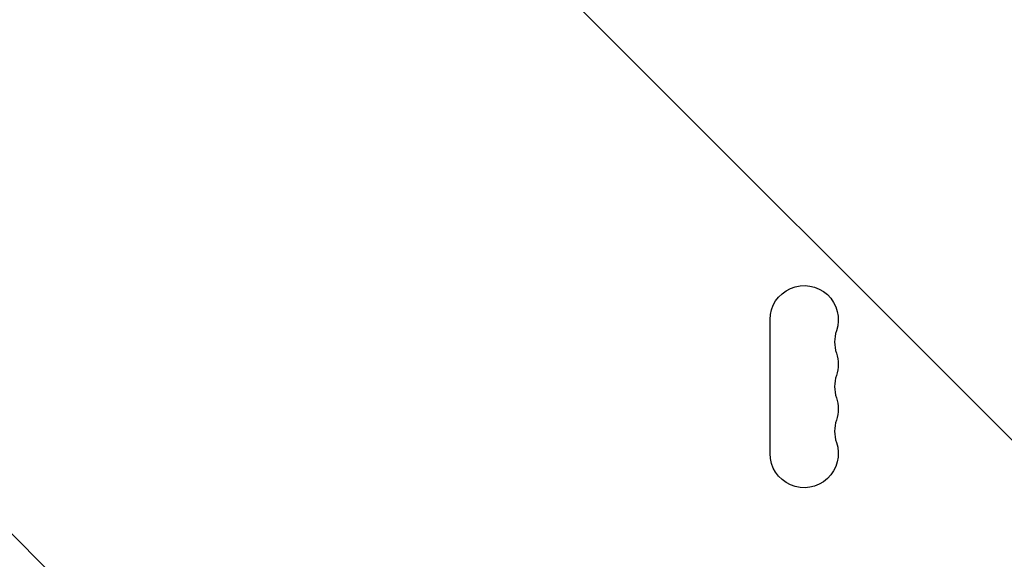
# Model space of a CAD drawing. Units: millimetres. Extents: x -4480 to 3070, y -4910 to 2806.
# Drawn here: x 331 to 735, y -2792 to -2571 of the extents above; entities that cross this region are included whole.
import ezdxf

# ---------------------------------------------------------------- set-up
doc = ezdxf.new("R2010")
doc.units = ezdxf.units.MM
doc.header["$LTSCALE"] = 20
doc.linetypes.add('HIDDEN', pattern=[9.525, 6.35, -3.175])
for name, color, linetype in [('2d', 230, 'Continuous'), ('EN-Free_Space', 10, 'HIDDEN'), ('EN-Free_Space_Hatch', 10, 'HIDDEN')]:
    doc.layers.add(name, color=color, linetype=linetype)

msp = doc.modelspace()

# ---------------------------------------------------------------- hatches: boundary and pattern name
at = {"layer": 'EN-Free_Space_Hatch'}
h = msp.add_hatch(dxfattribs=at)
h.set_pattern_fill('ANSI31', color=256, scale=100, angle=-90)
h.set_pattern_definition([(315, (1e-12, -2005.54), (224.506, 224.506), [])])
edge = h.paths.add_edge_path()
edge.add_arc((-0.19, -2546.54), 1000, -90, 90, ccw=False)
edge.add_line((-0.19, -3546.54), (-2051.45, -3546.54))
edge.add_arc((-2051.45, -2546.54), 1000, -270, -90, ccw=False)
edge.add_line((-2051.45, -1546.54), (-0.19, -1546.54))

# ---------------------------------------------------------------- linework, layer by layer
at = {"layer": '2d'}
msp.add_line((639.09, -2749.04), (639.09, -2694.04), dxfattribs=at)
at = {"layer": '2d', "extrusion": (0, 0, -1)}
for centre, start, end in [((-653.09, -2694.04), 0, 199.1099), ((-653.09, -2712.38), 160.8901, 199.1099), ((-653.09, -2730.71), 160.8901, 199.1099), ((-653.09, -2749.04), 160.8901, 0)]:
    msp.add_arc(centre, 14, start, end, dxfattribs=at)
at = {"layer": '2d'}
for centre in [(679.55, -2703.21), (679.55, -2721.54), (679.55, -2739.88)]:
    msp.add_arc(centre, 14, 160.8901, 199.1099, dxfattribs=at)
at = {"layer": 'EN-Free_Space', "flags": 128}
msp.add_lwpolyline([(-0.19, -1546.54, -1), (-0.19, -3546.54), (-2051.45, -3546.54, -1), (-2051.45, -1546.54)], format="xyb", close=True, dxfattribs=at)

doc.saveas('drawing.dxf')
